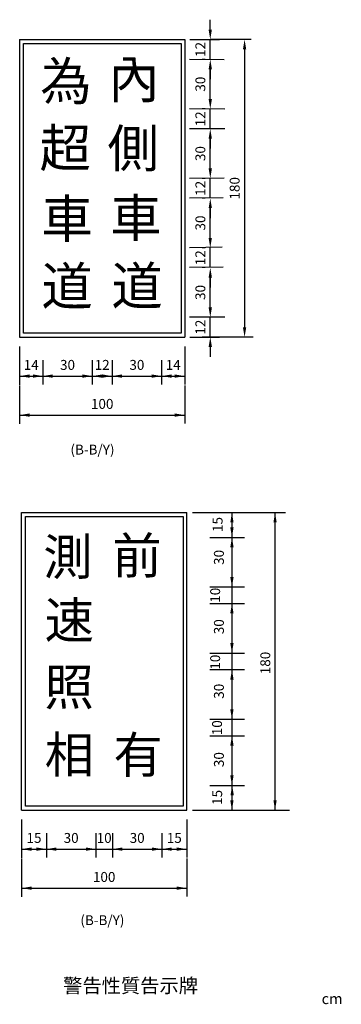
# Model space of a CAD drawing. Units: millimetres. Extents: x 338 to 543, y 60 to 685.
import ezdxf
from ezdxf.enums import TextEntityAlignment as Align

# ---------------------------------------------------------------- set-up
doc = ezdxf.new("R2010")
doc.units = ezdxf.units.MM
doc.linetypes.add('YAU2', pattern=[0.75, 0.25, -0.5])
for name, color, linetype in [('CTEXT', 7, 'Continuous'), ('DIM', 4, 'Continuous'), ('DIMENSION', 3, 'Continuous'), ('TEXT', 7, 'Continuous')]:
    doc.layers.add(name, color=color, linetype=linetype)
doc.styles.add('120', font='simplex', dxfattribs={"height": 6})
doc.styles.add('80', font='simplex', dxfattribs={"height": 4})

msp = doc.modelspace()

# ---------------------------------------------------------------- linework, layer by layer
at = {"color": 7}
for p, q in [((337.89, 672.7), (442.89, 672.7)), ((337.89, 672.7), (337.89, 483.7)), ((442.89, 672.7), (442.89, 483.7)), ((337.89, 483.7), (442.89, 483.7)), ((339.14, 372.24), (444.14, 372.24)), ((339.14, 183.24), (339.14, 372.24)), ((444.14, 183.24), (444.14, 372.24)), ((339.14, 183.24), (444.14, 183.24))]:
    msp.add_line(p, q, dxfattribs=at)
for points in [[(340.34, 670.16), (440.63, 670.16), (440.63, 486.19), (340.34, 486.19)], [(341.68, 369.75), (441.97, 369.75), (441.97, 185.78), (341.68, 185.78)]]:
    msp.add_lwpolyline(points, close=True, dxfattribs=at)
for points in [[(337.89, 458.92), (337.89, 458.92), (344.19, 459.97), (344.19, 457.87)], [(352.59, 458.92), (352.59, 458.92), (346.29, 457.87), (346.29, 459.97)], [(352.59, 458.92), (352.59, 458.92), (358.89, 459.97), (358.89, 457.87)], [(384.09, 458.92), (384.09, 458.92), (377.79, 457.87), (377.79, 459.97)], [(384.09, 458.92), (384.09, 458.92), (390.39, 459.97), (390.39, 457.87)], [(396.69, 458.92), (396.69, 458.92), (390.39, 457.87), (390.39, 459.97)], [(396.69, 458.92), (396.69, 458.92), (402.99, 459.97), (402.99, 457.87)], [(428.19, 458.92), (428.19, 458.92), (421.89, 457.87), (421.89, 459.97)], [(428.19, 458.92), (428.19, 458.92), (434.49, 459.97), (434.49, 457.87)], [(442.89, 458.92), (442.89, 458.92), (436.59, 457.87), (436.59, 459.97)], [(337.89, 434.14), (337.89, 434.14), (344.19, 435.19), (344.19, 433.09)], [(442.89, 434.14), (442.89, 434.14), (436.59, 433.09), (436.59, 435.19)], [(472.92, 372.24), (472.92, 372.24), (473.97, 365.94), (471.87, 365.94)], [(500.35, 372.24), (500.35, 372.24), (501.4, 365.94), (499.3, 365.94)], [(472.92, 356.49), (472.92, 356.49), (471.87, 362.79), (473.97, 362.79)], [(472.92, 356.49), (472.92, 356.49), (473.97, 350.19), (471.87, 350.19)], [(472.92, 324.99), (472.92, 324.99), (471.87, 331.29), (473.97, 331.29)], [(472.92, 314.49), (472.92, 314.49), (473.97, 308.19), (471.87, 308.19)], [(472.92, 282.99), (472.92, 282.99), (471.87, 289.29), (473.97, 289.29)], [(472.92, 272.49), (472.92, 272.49), (473.97, 266.19), (471.87, 266.19)], [(472.92, 240.99), (472.92, 240.99), (471.87, 247.29), (473.97, 247.29)], [(472.92, 230.49), (472.92, 230.49), (473.97, 224.19), (471.87, 224.19)], [(472.92, 198.99), (472.92, 198.99), (471.87, 205.29), (473.97, 205.29)], [(473.08, 198.99), (473.08, 198.99), (474.13, 192.69), (472.03, 192.69)], [(472.92, 183.24), (472.92, 183.24), (471.87, 189.54), (473.97, 189.54)], [(500.35, 183.24), (500.35, 183.24), (499.3, 189.54), (501.4, 189.54)], [(339.14, 158.46), (339.14, 158.46), (345.44, 159.51), (345.44, 157.41)], [(354.89, 158.46), (354.89, 158.46), (348.59, 157.41), (348.59, 159.51)], [(354.89, 158.46), (354.89, 158.46), (361.19, 159.51), (361.19, 157.41)], [(386.39, 158.46), (386.39, 158.46), (380.09, 157.41), (380.09, 159.51)], [(396.89, 158.46), (396.89, 158.46), (403.19, 159.51), (403.19, 157.41)], [(428.39, 158.46), (428.39, 158.46), (422.09, 157.41), (422.09, 159.51)], [(428.39, 158.46), (428.39, 158.46), (434.69, 159.51), (434.69, 157.41)], [(444.14, 158.46), (444.14, 158.46), (437.84, 157.41), (437.84, 159.51)], [(339.14, 133.68), (339.14, 133.68), (345.44, 134.73), (345.44, 132.63)], [(444.14, 133.68), (444.14, 133.68), (437.84, 132.63), (437.84, 134.73)]]:
    msp.add_solid(points, dxfattribs=at)
at = {"layer": 'CTEXT', "color": 7}
for p, q in [((337.89, 477.82), (337.89, 453.46)), ((442.89, 477.82), (442.89, 453.67)), ((352.59, 469), (352.59, 453.67)), ((384.09, 469), (384.09, 453.67)), ((396.69, 469), (396.69, 453.67)), ((428.19, 469), (428.19, 453.67)), ((442.89, 469), (442.89, 453.67)), ((337.89, 458.92), (352.59, 458.92)), ((352.59, 458.92), (384.09, 458.92)), ((384.09, 458.92), (396.69, 458.92)), ((396.69, 458.92), (428.19, 458.92)), ((428.19, 458.92), (442.89, 458.92)), ((337.89, 453.04), (337.89, 428.68)), ((442.89, 453.04), (442.89, 428.89)), ((442.89, 444.22), (442.89, 428.89)), ((337.89, 434.14), (442.89, 434.14)), ((339.14, 177.36), (339.14, 153)), ((444.14, 177.36), (444.14, 153.21)), ((354.89, 168.54), (354.89, 153.21)), ((386.39, 168.54), (386.39, 153.21)), ((396.89, 168.54), (396.89, 153.21)), ((428.39, 168.54), (428.39, 153.21)), ((444.14, 168.54), (444.14, 153.21)), ((339.14, 158.46), (354.89, 158.46)), ((354.89, 158.46), (386.39, 158.46)), ((386.39, 158.46), (396.89, 158.46)), ((396.89, 158.46), (428.39, 158.46)), ((428.39, 158.46), (444.14, 158.46)), ((339.14, 152.58), (339.14, 128.22)), ((444.14, 152.58), (444.14, 128.43)), ((444.14, 143.76), (444.14, 128.43)), ((339.14, 133.68), (444.14, 133.68))]:
    msp.add_line(p, q, dxfattribs=at)
at = {"layer": 'DIMENSION', "color": 7}
for p, q in [((459.14, 679), (459.14, 685.3)), ((446.04, 672.7), (465.1, 672.7)), ((473.96, 672.7), (459.03, 672.7)), ((459.14, 660.1), (459.14, 672.7)), ((485.05, 672.7), (466.08, 672.7)), ((480.97, 666.4), (480.97, 490)), ((467.92, 659.82), (445.91, 660.1)), ((455.99, 660.1), (453.89, 660.1)), ((459.14, 653.8), (459.14, 647.5)), ((459.14, 634.9), (459.14, 653.8)), ((459.14, 634.9), (459.14, 641.2)), ((468.49, 628.48), (445.91, 628.6)), ((455.99, 628.6), (453.89, 628.6)), ((459.14, 616), (459.14, 628.6)), ((468.49, 615.94), (445.91, 616)), ((455.99, 616), (453.89, 616)), ((459.14, 609.7), (459.14, 603.4)), ((459.14, 590.8), (459.14, 609.7)), ((459.14, 590.8), (459.14, 597.1)), ((467.92, 584.6), (445.91, 584.5)), ((455.99, 584.5), (453.89, 584.5)), ((459.14, 571.9), (459.14, 584.5)), ((467.35, 572.06), (445.91, 571.9)), ((455.99, 571.9), (453.89, 571.9)), ((459.14, 565.6), (459.14, 559.3)), ((459.14, 546.7), (459.14, 565.6)), ((459.14, 546.7), (459.14, 553)), ((466.78, 540.71), (445.91, 540.4)), ((455.99, 540.4), (453.89, 540.4)), ((459.14, 527.8), (459.14, 540.4)), ((467.35, 528.17), (445.91, 527.8)), ((455.99, 527.8), (453.89, 527.8)), ((459.14, 521.5), (459.14, 515.2)), ((459.14, 502.6), (459.14, 521.5)), ((459.14, 502.6), (459.14, 508.9)), ((468.49, 496.26), (445.91, 496.3)), ((455.99, 496.3), (453.89, 496.3)), ((459.14, 483.7), (459.14, 496.3)), ((446.04, 483.7), (465.1, 483.7)), ((468.82, 483.7), (453.89, 483.7)), ((486.43, 483.7), (466.08, 483.7)), ((459.14, 477.4), (459.14, 471.1)), ((447.82, 372.24), (507.06, 372.24)), ((472.92, 372.24), (472.92, 356.49)), ((500.35, 183.24), (500.35, 372.24)), ((458.95, 356.49), (480.93, 356.49)), ((472.92, 356.49), (472.92, 324.99)), ((458.95, 324.99), (480.93, 324.99)), ((472.92, 324.99), (472.92, 314.49)), ((458.95, 314.49), (480.93, 314.49)), ((472.92, 314.49), (472.92, 282.99)), ((458.95, 282.99), (480.93, 282.99)), ((472.92, 282.99), (472.92, 272.49)), ((458.95, 272.49), (480.93, 272.49)), ((472.92, 272.49), (472.92, 240.99)), ((458.95, 240.99), (480.93, 240.99)), ((472.92, 240.99), (472.92, 230.49)), ((458.95, 230.49), (480.93, 230.49)), ((472.92, 230.49), (472.92, 198.99)), ((458.95, 198.99), (480.93, 198.99)), ((472.92, 198.99), (472.92, 183.24)), ((447.82, 183.24), (509.64, 183.24))]:
    msp.add_line(p, q, dxfattribs=at)
for points in [[(458.09, 679), (460.19, 679), (459.14, 672.7)], [(479.92, 666.4), (482.02, 666.4), (480.97, 672.7)], [(458.09, 653.8), (460.19, 653.8), (459.14, 660.1)], [(458.09, 653.8), (460.19, 653.8), (459.14, 660.1)], [(458.09, 634.9), (460.19, 634.9), (459.14, 628.6)], [(458.09, 634.9), (460.19, 634.9), (459.14, 628.6)], [(458.09, 609.7), (460.19, 609.7), (459.14, 616)], [(458.09, 609.7), (460.19, 609.7), (459.14, 616)], [(458.09, 590.8), (460.19, 590.8), (459.14, 584.5)], [(458.09, 590.8), (460.19, 590.8), (459.14, 584.5)], [(458.09, 565.6), (460.19, 565.6), (459.14, 571.9)], [(458.09, 565.6), (460.19, 565.6), (459.14, 571.9)], [(458.09, 546.7), (460.19, 546.7), (459.14, 540.4)], [(458.09, 546.7), (460.19, 546.7), (459.14, 540.4)], [(458.09, 521.5), (460.19, 521.5), (459.14, 527.8)], [(458.09, 521.5), (460.19, 521.5), (459.14, 527.8)], [(458.09, 502.6), (460.19, 502.6), (459.14, 496.3)], [(458.09, 502.6), (460.19, 502.6), (459.14, 496.3)], [(479.92, 490), (482.02, 490), (480.97, 483.7)], [(458.09, 477.4), (460.19, 477.4), (459.14, 483.7)]]:
    msp.add_solid(points, dxfattribs=at)

# ---------------------------------------------------------------- texts
at = {"insert": (529.98, 66.83), "char_height": 6.8008, "width": 10.7238, "attachment_point": 1}
msp.add_mtext('{\\f華康仿宋體|b0|i0|c0|p49;cm}', dxfattribs=at)
at = {"layer": 'CTEXT', "color": 7, "style": '120'}
for s, p in [('14', (345.24, 465.22)), ('30', (368.34, 465.22)), ('12', (390.39, 465.22)), ('30', (412.44, 465.22)), ('14', (435.54, 465.22)), ('100', (390.39, 440.44))]:
    msp.add_text(s, height=6.3, dxfattribs=at).set_placement(p, align=Align.MIDDLE)
at = {"layer": 'CTEXT', "color": 7, "width": 19.6, "attachment_point": 1, "style": '120'}
for s, insert, char_height in [('{\\f華康中黑體|b0|i0|c136|p49;為}', (350.94, 658.26), 24), ('{\\f華康中黑體|b0|i0|c136|p49;內}', (394.2, 659.4), 24), ('{\\f華康中黑體|b0|i0|c136|p49;超}', (350.49, 615.77), 24), ('{\\f華康中黑體|b0|i0|c136|p49;側}', (393.75, 615.54), 24), ('{\\f華康中黑體|b0|i0|c136|p49;車}', (351.68, 570.85), 24), ('{\\f華康中黑體|b0|i0|c136|p49;車}', (395.46, 571.42), 24), ('{\\f華康中黑體|b0|i0|c136|p49;道}', (396.2, 528.25), 24), ('{\\f華康中黑體|b0|i0|c136|p49;道}', (351.68, 528.08), 24), ('{\\f華康中黑體|b0|i0|c136|p49;測}', (352.92, 355.63), 23), ('{\\f華康中黑體|b0|i0|c136|p49;前}', (396.9, 356.36), 23), ('{\\f華康中黑體|b0|i0|c136|p49;速}', (353.79, 315.36), 23), ('{\\f華康中黑體|b0|i0|c136|p49;照}', (353.67, 272.92), 23), ('{\\f華康中黑體|b0|i0|c136|p49;相}', (353.79, 229.91), 23), ('{\\f華康中黑體|b0|i0|c136|p49;有}', (397.55, 229.85), 23)]:
    msp.add_mtext(s, dxfattribs=dict(at, insert=insert, char_height=char_height))
at = {"layer": 'DIM', "color": 7, "linetype": 'YAU2', "insert": (365.52, 76.25), "char_height": 8.9868, "width": 104.0095, "attachment_point": 1, "style": '80'}
msp.add_mtext('{\\f華康仿宋體|b0|i0|c136|p49;警告性質告示牌}', dxfattribs=at)
at = {"layer": 'DIMENSION', "color": 7, "style": '120'}
for s, p in [('12', (452.84, 666.4)), ('30', (452.84, 644.35)), ('12', (452.84, 622.3)), ('30', (452.84, 600.25)), ('12', (452.84, 578.2)), ('180', (474.67, 578.2)), ('30', (452.84, 556.15)), ('12', (452.84, 534.1)), ('30', (452.84, 512.05)), ('12', (452.84, 490))]:
    msp.add_text(s, height=6.3, rotation=90, dxfattribs=at).set_placement(p, align=Align.MIDDLE_CENTER)
at = {"layer": 'TEXT', "color": 7, "style": '120'}
for p in [(370.2, 409.1), (376.51, 110.2)]:
    msp.add_text('(B-B/Y)', height=6.3, dxfattribs=at).set_placement(p)
for s, p in [('15', (464.64, 364.65)), ('10', (463.08, 319.7)), ('10', (463.08, 277.22)), ('10', (464.28, 235.58)), ('15', (464.35, 191.32))]:
    msp.add_text(s, height=6.3, rotation=90, dxfattribs=at).set_placement(p, align=Align.MIDDLE)
for s, p in [('30', (464.64, 343.76)), ('30', (464.64, 299.74)), ('180', (494.14, 276.69)), ('30', (464.64, 258.75)), ('30', (464.64, 215.33))]:
    msp.add_text(s, height=6.3, rotation=90, dxfattribs=at).set_placement(p, align=Align.MIDDLE_CENTER)
for s, p in [('15', (347.02, 164.76)), ('30', (370.64, 164.76)), ('10', (391.64, 164.76)), ('30', (412.64, 164.76)), ('15', (436.27, 164.76)), ('100', (391.64, 139.98))]:
    msp.add_text(s, height=6.3, dxfattribs=at).set_placement(p, align=Align.MIDDLE)

doc.saveas('drawing.dxf')
